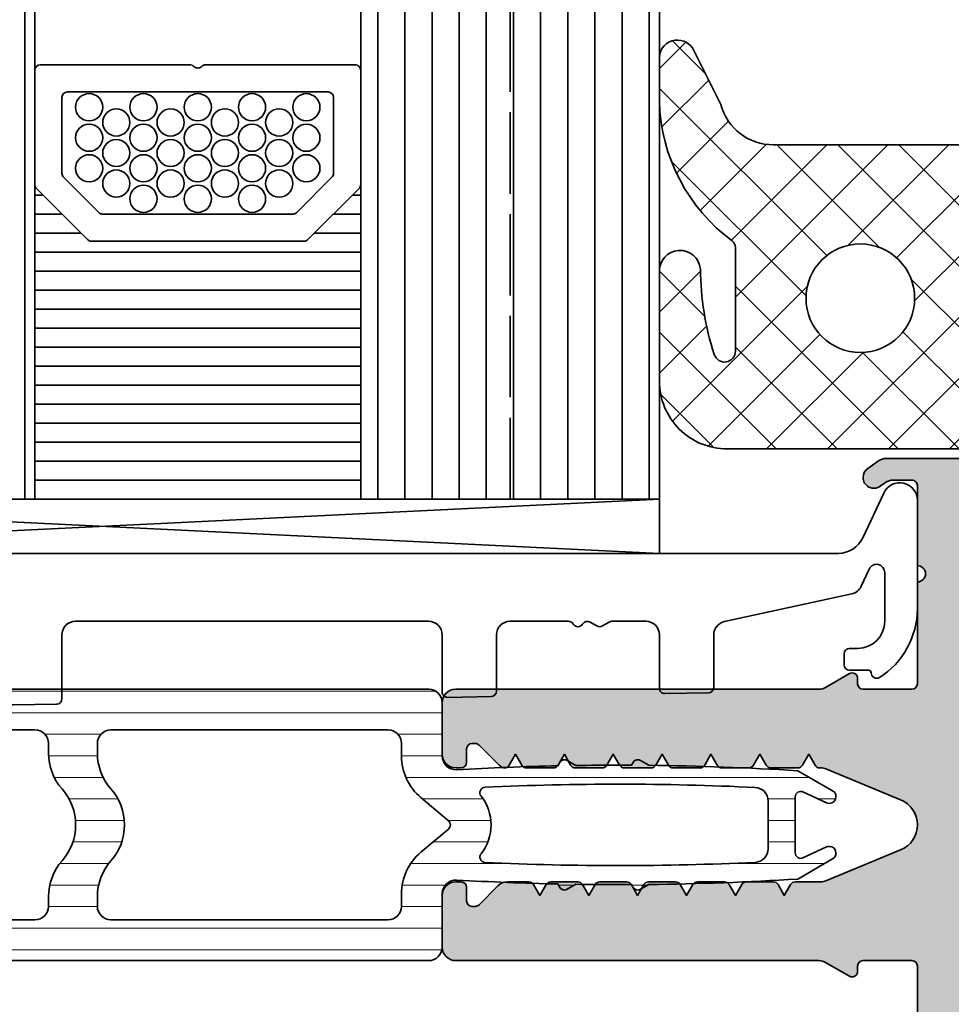
# Model space of a CAD drawing. Extents: x -322 to 3259, y -5646 to 2554.
# Drawn here: x 850 to 885, y -3496 to -3460 of the extents above; entities that cross this region are included whole.
import ezdxf

# ---------------------------------------------------------------- set-up
doc = ezdxf.new("R2010")
doc.units = 0
doc.header["$LTSCALE"] = 0.25
doc.linetypes.add('ACAD_ISO02W100', pattern=[15, 12, -3])
for name, color, linetype, lineweight in [('Al_Accessories', 2, 'Continuous', 35), ('Al_Gaskets', 2, 'Continuous', 35), ('Al_Glazing', 2, 'Continuous', 35), ('Al_Hatch', 7, 'Continuous', 18), ('Al_Profiles', 2, 'Continuous', 35), ('Al_Solid_Hatch', 50, 'Continuous', 35), ('Al_Thermal_break', 2, 'Continuous', 35)]:
    doc.layers.add(name, color=color, linetype=linetype, lineweight=lineweight)

# ---------------------------------------------------------------- blocks, each defined once
blk = doc.blocks.new('271490_s')
at = {"layer": 'Al_Hatch'}
h = blk.add_hatch(dxfattribs=at)
h.set_pattern_fill('ANSI31', color=256, scale=0.25, angle=45, style=0)
h.set_pattern_definition([(90, (0, 0), (-0.79375, 1.665334536937735e-16), [])])
h.paths.add_polyline_path([(4.999704469852588, -0.500000000000071, 0.4142135623731865), (4.499704469852546, 1.56319401867222e-13), (2.530265227380369, 2.131628207280301e-13, -0.4308646707286687), (2.031063471708656, 0.5282419392800506, 0.008820650418235557), (2.176022224755101, 4.255386941742652), (2.299852234926334, 4.326794919242943, 0.2679491924312178), (2.399852234926364, 4.499999999999815, 0.1316524975867963), (2.373057315683338, 4.599999999999282), (2.188052028739662, 4.920438556655071, 0.003735227141942286), (2.199852234926368, 6.499999999999702, 0.001107738012285309), (2.198814370245827, 6.9684606808713), (2.299852234926334, 7.026794919243045, 0.2679491924312178), (2.399852234926186, 7.199999999999918, 0.1316524975874406), (2.373057315683163, 7.299999999999866), (2.194024172665195, 7.610094499946172, 0.01298537374892381), (1.993830570168569, 13.09703236968501), (1.255995614790656, 14.37499999999994, 0.2679491924311325), (1.03948926384453, 14.5, 0.4142135623730368), (0.7894892638445299, 14.25, 0.1095178116832711), (0.8129123170853667, 14.14434543456479), (1.213853798781486, 13.28452365234807, -0.5486187866266726), (1.032592241374167, 12.99999999999994), (-1.032887771521359, 12.99999999999994, -0.5486187866266551), (-1.214149328928674, 13.28452365234806), (-0.8132078472325475, 14.1443454345648, 0.1095178116832429), (-0.789784793991771, 14.25, 0.4142135623730368), (-1.039784793991771, 14.5, 0.2679491924309587), (-1.256291144937752, 14.37500000000006), (-1.994126100316052, 13.09703236968522, 0.01298537374892357), (-2.194319702812649, 7.610094499946078), (-2.373352845830588, 7.299999999999955, 0.1316524975875502), (-2.400147765073598, 7.199999999999918, 0.2679491924309871), (-2.300147765073951, 7.026794919243131), (-2.199109900393296, 6.968460680871203, 0.001107738012285261), (-2.200147765073666, 6.499999999999716, 0.003735227141942359), (-2.188347558887017, 4.920438556655158), (-2.373352845830588, 4.599999999999852, 0.1316524975875502), (-2.400147765073598, 4.499999999999815, 0.2679491924322813), (-2.300147765073115, 4.326794919242546), (-2.176315920735789, 4.255300570580687, 0.008820446120869088), (-2.031359001856018, 0.5282419392800506, -0.4308646707287127), (-2.530560757527681, 2.131628207280301e-13), (-4.5, 4.263256414560601e-14, 0.414213562373145), (-5, -0.4999999999998722), (-5, -35.79999999999957, 0.4142135623728669), (-4.800000000000176, -35.99999999999945), (-3.920968158330652, -35.9999999999999, 0.3316792665677537), (-3.058484795582324, -35.35714285714283, 0.07256489189706301), (-3.050147765082428, -35.29999999999997, 0.4142135623728259), (-3.250147765081963, -35.10000000000026), (-3.700147765073666, -35.09999999999986), (-3.512959519257606, -27.98684665895588, -0.4065284515549321), (-3.013132559581195, -27.49999999999996), (-2.646046847401294, -27.49999999999996, 0.1826758142146049), (-1.323171188774268, -26.99999999727056, -0.1826949012866806), (-0.0001477650735068892, -26.4999999999999, -0.1826567272713406), (1.322580128479771, -26.99999999727056, 0.1826758142145943), (2.645455787106715, -27.49999999999993), (3.012264900057637, -27.49999999999996, -0.4065171314555778), (3.512091348236491, -27.98682723639214), (3.699556704778843, -35.09999999999987), (3.249852234935076, -35.09999999999987, 0.4142135623730951), (3.049852234934974, -35.29999999999997, 0.07256489189679864), (3.058189265434628, -35.35714285714279, 0.3316792665684944), (3.920672628185556, -36.00000000000021), (4.799704469853054, -35.99999999999956, 0.4142135623729244), (4.999704469852979, -35.79999999999952)])
h.paths.add_polyline_path([(-3.500147765074416, -12.19999999999987), (-3.500147765074125, -1.99999999999973, -0.4142135623730622), (-3.00014776507406, -1.499999999999844), (-2.536551714207917, -1.499999999999901, 0.2216946626429777), (-1.004462827969697, -0.7855752193729304), (-0.1535044187711492, 0.2285575219377591, -0.2216946626429407), (-0.0002955301473548388, 0.3000000000004519, -0.2216946626429241), (0.1529133584764319, 0.2285575219377765), (1.003871767675207, -0.785575219372916, 0.2216946626428692), (2.535960653912674, -1.499999999999702), (2.999852234926777, -1.499999999999787, -0.4142135623730035), (3.499852234926664, -1.99999999999974), (3.499852234927573, -12.19999999999983, -0.4142135623731146), (2.99985223492759, -12.69999999999989), (2.645455787106648, -12.6999999999999, -0.1826758142146077), (1.322580128479565, -12.19999999727055, 0.1826567272713073), (-0.0001477650733932023, -11.69999999999987, 0.18269490128671), (-1.323171188774296, -12.1999999972706, -0.1826758142146493), (-2.646046847401729, -12.69999999999995), (-3.000147765074416, -12.69999999999989, -0.4142135623731034)], flags=16)
h.paths.add_polyline_path([(-3.000147765074529, -14.4999999999999), (-2.646046847401408, -14.4999999999999, 0.1826758142146194), (-1.323171188774268, -13.99999999727051, -0.1826949012866792), (-0.0001477650735068892, -13.49999999999986, -0.1826567272713406), (1.322580128479778, -13.99999999727052, 0.1826758142145917), (2.645455787106694, -14.49999999999987), (2.999852234927232, -14.4999999999999, -0.4142135623730515), (3.499852234927175, -14.99999999999988), (3.499852234927573, -25.19999999999978, -0.4142135623731948), (2.999852234927573, -25.69999999999995), (2.645455787106648, -25.69999999999995, -0.1826758142146091), (1.322580128479565, -25.19999999727061, 0.182656727271306), (-0.0001477650733932023, -24.69999999999995, 0.1826949012867085), (-1.323171188774332, -25.19999999727061, -0.1826758142146084), (-2.646046847401402, -25.69999999999995), (-3.000147765074757, -25.69999999999995, -0.4142135623731011), (-3.500147765074757, -25.19999999999994), (-3.50014776507453, -14.9999999999999, -0.4142135623730955)], flags=16)
h.paths.add_polyline_path([(-1.384947012668024, 1.575910768562023, -0.02369338886025617), (-1.380213805014306, 11.52391772303257, -0.4002659864105448), (-0.8807861901140086, 11.99999999999993), (-0.0001477650735068892, 11.99999999999993), (0.8801951298195263, 11.99999999999993, -0.4002659864104559), (1.379622744719523, 11.52391772303272, -0.02369338886025528), (1.384355952373433, 1.575910768561822, -0.6121613130603567), (1.059852585233822, 1.428941674211116, 0.1699485322502268), (-0.0002955301473548388, 1.800000000000452, 0.1699485322501846), (-1.060443645528285, 1.428941674211233, -0.612161313060313)], flags=16)
at = {"layer": 'Al_Thermal_break', "linetype": 'Continuous'}
for points in [[(2.199852234926368, 6.499999999999702, 0.001107738012285315), (2.198814370245827, 6.968460680871303), (2.299852234926334, 7.026794919243045, 0.2679491924312178), (2.399852234926186, 7.199999999999918, 0.1316524975875502), (2.37305731568312, 7.29999999999994), (2.194024172665195, 7.610094499946172, 0.01298537374892364), (1.993830570168598, 13.09703236968494), (1.255995614790656, 14.37499999999994, 0.2679491924311325), (1.03948926384453, 14.5, 0.4142135623730367), (0.7894892638445299, 14.25, 0.1095178116832631), (0.8129123170853632, 14.1443454345648), (1.213853798781486, 13.28452365234807, -0.5486187866266709), (1.032592241374168, 12.99999999999994), (-1.032887771521359, 12.99999999999994, -0.548618786626671), (-1.21414932892867, 13.28452365234807), (-0.8132078472325475, 14.1443454345648, 0.1095178116832429), (-0.789784793991771, 14.25, 0.4142135623730367), (-1.039784793991771, 14.5, 0.2679491924310267), (-1.256291144937784, 14.375), (-1.994126100316052, 13.09703236968522, 0.01298537374892365), (-2.194319702812663, 7.610094499946044), (-2.373352845830588, 7.299999999999955, 0.1316524975875502), (-2.400147765073598, 7.199999999999918, 0.2679491924312176), (-2.300147765073802, 7.026794919243045), (-2.199109900393296, 6.968460680871203, 0.001107738012285261), (-2.200147765073666, 6.499999999999716, 0.003735227141942398), (-2.188347558887017, 4.920438556655142), (-2.373352845830588, 4.599999999999852, 0.1316524975875502), (-2.400147765073598, 4.499999999999815, 0.2679491924312176), (-2.300147765073802, 4.326794919242943), (-2.176315920735789, 4.255300570580687, 0.008820446120869086), (-2.031359001856018, 0.5282419392800506, -0.4308646707287381), (-2.530560757527724, 2.131628207280301e-13), (-4.5, 4.263256414560601e-14, 0.4142135623731949), (-5, -0.4999999999999574), (-5, -35.79999999999957, 0.414213562372941), (-4.800000000000125, -35.99999999999945), (-3.920968158330652, -35.9999999999999, 0.3316792665677537), (-3.058484795582324, -35.35714285714283, 0.07256489189706301), (-3.050147765082428, -35.29999999999997, 0.414213562373095), (-3.250147765082147, -35.10000000000026), (-3.700147765073666, -35.09999999999987), (-3.512959519257606, -27.98684665895588, -0.4065284515549241), (-3.013132559581209, -27.49999999999996), (-2.646046847401294, -27.49999999999996, 0.1826758142146048), (-1.323171188774268, -26.99999999727056, -0.1826949012866806), (-0.0001477650735068892, -26.4999999999999, -0.1826567272713406), (1.322580128479771, -26.99999999727056, 0.1826758142146142), (2.645455787106869, -27.49999999999993), (3.012264900057637, -27.49999999999996, -0.4065171314555074), (3.512091348236488, -27.98682723639202), (3.699556704778843, -35.09999999999987), (3.249852234935076, -35.09999999999987, 0.414213562373095), (3.049852234934974, -35.29999999999997, 0.07256489189679861), (3.058189265434628, -35.35714285714279, 0.3316792665678855), (3.920672628183581, -36.00000000000021), (4.799704469853054, -35.99999999999956, 0.4142135623729348), (4.999704469852979, -35.79999999999951), (4.999704469852588, -0.500000000000071, 0.4142135623731949), (4.499704469852531, 1.56319401867222e-13), (2.530265227380369, 2.131628207280301e-13, -0.4308646707286687), (2.031063471708656, 0.5282419392800506, 0.008820650418235569), (2.176022224755116, 4.255386941742657), (2.299852234926334, 4.326794919242943, 0.2679491924312178), (2.399852234926364, 4.499999999999815, 0.1316524975875502), (2.373057315683042, 4.599999999999795), (2.188052028739662, 4.920438556655071, 0.003735227141942287)], [(1.379622744719548, 11.52391772303274, 0.4002659864104585), (0.8801951298195263, 11.99999999999993), (-0.0001477650735068892, 11.99999999999993), (-0.8807861901140086, 11.99999999999993, 0.4002659864105945), (-1.380213805014264, 11.52391772303244, 0.02369338886025541), (-1.384947012668036, 1.57591076856221, 0.6121613130602486), (-1.060443645528466, 1.428941674211089, -0.1699485322502195), (-0.0002955301473548388, 1.800000000000452, -0.1699485322502195), (1.059852585233784, 1.428941674211146, 0.6121613130604017), (1.38435595237344, 1.575910768561783, 0.02369338886025541)], [(3.499852234926664, -1.999999999999673), (3.499852234927573, -12.19999999999983, -0.4142135623734571), (2.999852234927005, -12.69999999999989), (2.645455787106648, -12.6999999999999, -0.1826758142146077), (1.322580128479565, -12.19999999727055, 0.1826567272713074), (-0.0001477650733932023, -11.69999999999987, 0.18269490128671), (-1.323171188774296, -12.1999999972706, -0.1826758142146078), (-2.646046847401408, -12.69999999999995), (-3.000147765074416, -12.69999999999989, -0.414213562373095), (-3.500147765074416, -12.19999999999989), (-3.500147765074125, -1.99999999999973, -0.4142135623730243), (-3.000147765074125, -1.499999999999844), (-2.536551714207917, -1.499999999999901, 0.2216946626429851), (-1.004462827969661, -0.7855752193728875), (-0.1535044187711492, 0.2285575219377591, -0.2216946626429407), (-0.0002955301473548388, 0.3000000000004519, -0.221694662642954), (0.1529133584764466, 0.2285575219377591), (1.003871767675207, -0.785575219372916, 0.2216946626428795), (2.535960653912753, -1.499999999999702), (2.999852234926777, -1.499999999999787, -0.4142135623729639)], [(3.499852234927573, -25.19999999999978, -0.4142135623731949), (2.999852234927573, -25.69999999999995), (2.645455787106648, -25.69999999999995, -0.1826758142146091), (1.322580128479565, -25.19999999727061, 0.182656727271306), (-0.0001477650733932023, -24.69999999999995, 0.1826949012867086), (-1.323171188774332, -25.19999999727061, -0.1826758142146092), (-2.646046847401408, -25.69999999999995), (-3.000147765074757, -25.69999999999995, -0.4142135623731949), (-3.500147765074757, -25.19999999999978), (-3.50014776507453, -14.9999999999999, -0.414213562373095), (-3.00014776507453, -14.4999999999999), (-2.646046847401408, -14.4999999999999, 0.1826758142146195), (-1.323171188774268, -13.99999999727051, -0.1826949012866792), (-0.0001477650735068892, -13.49999999999986, -0.1826567272713406), (1.322580128479778, -13.99999999727052, 0.1826758142146142), (2.645455787106869, -14.49999999999987), (2.999852234927232, -14.4999999999999, -0.4142135623730305), (3.499852234927175, -14.99999999999984)]]:
    blk.add_lwpolyline(points, format="xyb", close=True, dxfattribs=at)
blk = doc.blocks.new('0000029572')
at = {"layer": 'Al_Hatch'}
h = blk.add_hatch(dxfattribs=at)
h.set_pattern_fill('ANSI37', color=256, scale=0.5, angle=-90.00000000000001)
h.set_pattern_definition([(315, (-20.00000000000008, -143.788228645535), (1.122532015133644, 1.122532015133644), []), (44.99999999999999, (-20.00000000000008, -143.788228645535), (-1.122532015133644, 1.122532015133644), [])])
edge = h.paths.add_edge_path()
edge.add_line((-11.99999991049399, 8.781114385270032), (-11.99999991049399, 7.244222211529605))
edge.add_arc((-5.39893094147752, 7.427433368910244), 6.603610971423207, 181.5898230936074, 233.5552787168967)
edge.add_arc((-9.499999999999806, 1.873959048992502), 0.2999999999999883, 6.252776074688882e-13, 53.55527871689759, ccw=False)
edge.add_line((-9.199999999999818, 1.873959048992505), (-9.199999999999818, -1.949126786649144))
edge.add_arc((-9.599999999999826, -1.949126786649115), 0.4000000000000075, 198.041531238714, 359.9999999999959, ccw=False)
edge.add_arc((-0.1609429634337776, 1.125374832399278), 10.32715255977656, 180.2757473570025, 198.0415312387111, ccw=False)
edge.add_arc((-11.24248278870202, 1.003478429318025), 0.7579529953016891, 5.465716025684749, 181.943097955938)
edge.add_line((-11.99999995635506, 0.9777785499850631), (-11.99999997733785, -3.049999986976386))
edge.add_arc((-9.499999977337847, -3.050000000000181), 2.5, 179.9999997015166, 269.9999999999999)
edge.add_line((-9.499999977337849, -5.55000000000018), (-0.2000000000000473, -5.550000000000182))
edge.add_arc((-0.1999999999999612, -5.350000000000222), 0.1999999999999602, 269.9999999999756, 360.0000000000244)
edge.add_line((-9.82779056315776e-16, -5.350000000000136), (-6.704941225331925e-16, -3.650000000000091))
edge.add_arc((0.4000000000001187, -3.650000000000119), 0.4000000000001194, 90.00000000000409, 179.9999999999959, ccw=False)
edge.add_line((0.4000000000000903, -3.25), (1.102561298880118, -3.25))
edge.add_line((1.102561298880118, -3.25), (1.13819600364809, -3.452094453300106))
edge.add_arc((1.433638329551968, -3.40000000000009), 0.3000000000002012, 189.999999999981, 320.0000000000222)
edge.add_line((1.66345166248789, -3.592836282906092), (3, -2))
edge.add_line((3, -2), (3, 2))
edge.add_line((3, 2), (1.663451662487888, 3.592836282905864))
edge.add_arc((1.433638329552147, 3.400000000000063), 0.2999999999999331, 39.99999999997069, 170.0000000000047)
edge.add_line((1.138196003648546, 3.452094453300106), (1.102561298880119, 3.25))
edge.add_line((1.102561298880119, 3.25), (0.4000000000000916, 3.25))
edge.add_arc((0.4000000000001769, 3.649999999999949), 0.3999999999999488, 180.0000000000122, 269.9999999999878, ccw=False)
edge.add_line((2.280441695657652e-13, 3.649999999999864), (2.28374824201535e-13, 5.450000000000045))
edge.add_arc((-0.1999999999996447, 5.44999999999999), 0.1999999999998731, 1.577555122006905e-11, 90.00000000011451)
edge.add_line((-0.2000000000000444, 5.649999999999864), (-7.802526218891688, 5.649999999999865))
edge.add_arc((-7.802526218891689, 7.649999999999864), 1.999999999999998, 194.758659709225, 270, ccw=False)
edge.add_line((-9.73654111332916, 7.140503789911891), (-10.76436778183529, 9.193762926203052))
edge.add_arc((-11.33329069529381, 8.840996971970014), 0.6694154912489553, 31.80136777450039, 185.1537365963725)
edge.add_line((-11.99999991049528, 8.780864432612931), (-11.99999991049399, 8.781114385270032))
edge = h.paths.add_edge_path(flags=16)
edge.add_arc((-4.599999999999909, 8.450062914116569e-16), 2, 0, 360)
edge = h.paths.add_edge_path(flags=16)
edge.add_line((1.5, 2), (0.5000000000002277, 2))
edge.add_arc((0.500000000000113, 1.499999999999887), 0.5000000000001128, 89.99999999998687, 179.9999999999871)
edge.add_line((2.755455298081545e-16, 1.5), (-2.755455298081545e-16, -1.5))
edge.add_arc((0.4999999999999988, -1.500000000000001), 0.4999999999999991, 179.9999999999999, 270.0000000000001)
edge.add_line((0.4999999999999996, -2), (1.5, -2))
edge.add_arc((1.499999999999997, -1.499999999999998), 0.5000000000000027, 270.0000000000003, 359.9999999999997)
edge.add_line((2, -1.5), (2, 1.5))
edge.add_arc((1.500000000000001, 1.5), 0.4999999999999993, 359.9999999999999, 450.0000000000001)
at = {"layer": 'Al_Gaskets'}
for points in [[(-11.99999991049399, 8.781114385270032), (-11.99999991049399, 7.244222211529605, 0.2307094345353649), (-9.321785914262733, 2.115288159637887, -0.2380274054767055), (-9.199999999999818, 1.873959048992505), (-9.199999999999818, -1.949126786649144, -0.8537673323431485), (-9.980332909350361, -2.073009303837635, -0.07767349857739735), (-10.48797592430326, 1.07567354454031, 0.9697223510077415), (-11.99999995635506, 0.9777785499850631), (-11.99999997733785, -3.049999986976386, 0.4142135638989273), (-9.499999977337849, -5.55000000000018), (-0.2000000000000465, -5.550000000000182, 0.4142135623733448), (-9.82779056315776e-16, -5.350000000000136), (-6.704941225331925e-16, -3.650000000000091, -0.4142135623730534), (0.4000000000000903, -3.25), (1.102561298880118, -3.25), (1.13819600364809, -3.452094453300106, 0.6370702608077463), (1.66345166248789, -3.592836282906092), (3, -2), (3, 2), (1.663451662487888, 3.592836282905864, 0.6370702608077017), (1.138196003648546, 3.452094453300106), (1.102561298880119, 3.25), (0.4000000000000916, 3.25, -0.4142135623729701), (2.280441695657652e-13, 3.649999999999864), (2.28374824201535e-13, 5.450000000000045, 0.4142135623735999), (-0.2000000000000444, 5.649999999999864), (-7.802526218891688, 5.649999999999865, -0.3406290665222838), (-9.73654111332916, 7.140503789911891), (-10.76436778183529, 9.193762926203052, 0.7908324771385389), (-11.99999991049528, 8.780864432612931)], [(1.5, 2), (0.5000000000002277, 2, 0.4142135623730962), (2.755455298081545e-16, 1.5), (-2.755455298081545e-16, -1.5, 0.4142135623730961), (0.4999999999999996, -2), (1.5, -2, 0.4142135623730919), (2, -1.5), (2, 1.5, 0.4142135623730959)]]:
    blk.add_lwpolyline(points, format="xyb", close=True, dxfattribs=at)
at = {"layer": 'Al_Gaskets', "ltscale": 0.05}
blk.add_circle((-4.599999999999909, 8.450062914116569e-16), 2, dxfattribs=at)
blk = doc.blocks.new('6003812')
at = {"layer": 'Al_Profiles', "linetype": 'Continuous'}
blk.add_lwpolyline([(-50.49999999999909, -5.099999999999454), (-49.99999999999909, -5.099999999999454, -0.414213562373095), (-49.49999999999909, -5.599999999999454), (-49.49999999999909, -8.260504235352073, 0.4193348017582625), (-49.2965095187119, -8.460473774383445), (-47.69650951871154, -8.432545670498257, 0.4091108014278334), (-47.49999999999909, -8.232576131466885), (-47.49999999999909, -5.599999999999454, -0.414213562373095), (-46.99999999999909, -5.099999999999454), (-33.99999999999909, -5.099999999999454, -0.414213562373095), (-33.49999999999909, -5.599999999999454), (-33.49999999999909, -7.98122319650065, 0.4193348017582638), (-33.2965095187119, -8.181192735532022), (-31.69650951871154, -8.153264631646834, 0.4091108014278324), (-31.49999999999909, -7.953295092615463), (-31.49999999999909, -5.599999999999909, -0.414213562373095), (-30.99999999999909, -5.099999999999909), (-17.99999999999909, -5.099999999999454, -0.414213562373095), (-17.49999999999909, -5.599999999999454), (-17.49999999999909, -7.701942157649228, 0.4193348017582639), (-17.2965095187119, -7.9019116966806), (-15.69650951871154, -7.873983592794957, 0.4091108014278316), (-15.49999999999909, -7.67401405376404), (-15.49999999999909, -5.599999999999454, -0.414213562373095), (-14.99999999999909, -5.099999999999454), (-12.84641016151272, -5.099999999999454, -0.2679491924310742), (-12.67320508075591, -5.199999999999818, 0.5773502687899136), (-12.32679491936233, -5.200000000207183, -0.4142135623027307), (-12.05358983855967, -5.126794919754047), (-11.80000000151995, -5.273205080756725, 0.2679491924310972), (-11.60000000151922, -5.27320508075627), (-11.34641016231853, -5.126794919148779, -0.131652497347841), (-11.24641016248188, -5.099999999999909), (-9.99999999999909, -5.099999999999454, -0.414213562373095), (-9.49999999999909, -5.599999999999454), (-9.49999999999909, -7.562301638223289, 0.4193348017583946), (-9.2965095187119, -7.762271177254661), (-7.696509518711537, -7.734343073369473, 0.4091108014276997), (-7.499999999999091, -7.534373534338101), (-7.499999993148776, -5.599999995049529, -0.3526362573846267), (-7.106532308601345, -5.111480941817263), (-2.415595338265121, -4.088519050281775, 0.2340783511945042), (-2.068973760152403, -3.811309127708682), (-1.771892336109886, -3.17421595789574, -0.8025848516715699), (-1.199999999998909, -3.301001436418119), (-1.199999999998909, -5.099999999999454, -0.414213562373095), (-2.199999999998909, -6.099999999999454), (-2.499999999999091, -6.099999999999909, 0.414213562373095), (-2.699999999998909, -6.299999999999727), (-2.699999999998909, -6.699999999999818, 0.414213562373095), (-2.499999999999091, -6.899999999999636), (-1.799999999999272, -6.899999999999636, -0.414213562373095), (-1.699999999998909, -6.999999999999545, 0.59135338954561), (-1.392857142855064, -7.168879863106668, 0.256791868568396), (9.094947017729282e-13, -4.635681916492103), (0, -0.6499999999996362, 0.8025848516715711), (-1.239100061573481, -0.3752981298680425), (-2.00725805449747, -2.022618261740263, -0.2914734195860891), (-2.913565841534364, -2.599999999999454), (-50.49999999999909, -2.599999999999454)], format="xyb", close=True, dxfattribs=at)

msp = doc.modelspace()

# ---------------------------------------------------------------- hatches: boundary and pattern name
at = {"layer": 'Al_Glazing'}
h = msp.add_hatch(dxfattribs=at)
h.set_pattern_fill('_USER', color=256, angle=89.99999999999999, pattern_type=0)
h.set_pattern_definition([(90, (927.5295146006283, -3489.488973252037), (-1, 3.061616997868383e-16), [])])
h.paths.add_polyline_path([(873.9039765991292, -3427.489120885171), (873.9039763386536, -3477.48912101711), (868.4039760747983, -3477.48912101711), (868.4039763312394, -3427.489120885171)])
h.paths.add_polyline_path([(868.4039763312394, -3427.489120885171), (868.4039760747983, -3477.48912101711), (862.9039758109429, -3477.48912101711), (862.9039760714186, -3427.489120885171)])
h.paths.add_polyline_path([(850.9039802955193, -3427.489120885171), (850.9039802955193, -3477.48912101711), (846.9046870913043, -3477.48912101711), (846.9046870913043, -3427.489120885171)])
h.paths.add_polyline_path([(834.9046870913043, -3427.489120885171), (834.9046870913043, -3477.48912101711), (830.9076934687545, -3477.48912101711), (829.9076934687545, -3476.48912101711), (829.9076934687545, -3427.489120885171)])
at = {"layer": 'Al_Solid_Hatch', "linetype": 'Continuous'}
h = msp.add_hatch(color=256, dxfattribs=at)
h.dxf.hatch_style = 1
edge = h.paths.add_edge_path()
edge.add_line((938.5473227313978, -3511.988973252037), (938.5473227313978, -3514.488973252037))
edge.add_line((938.5473227313978, -3514.488973252037), (886.4039709973986, -3514.488973252037))
edge.add_arc((886.4039709973986, -3513.988973252037), 0.5, 180, 270, ccw=False)
edge.add_line((885.9039709973986, -3513.988973252037), (885.9039709973986, -3512.963569921279))
edge.add_arc((886.9039709973997, -3512.963569921279), 1.000000000001137, 104.47751218597949, 180.0000000000261, ccw=False)
edge.add_arc((886.7039709973982, -3512.188973252037), 0.200000000000438, -1.3028511602897197e-10, 104.47751218578321, ccw=False)
edge.add_line((886.9039709973986, -3512.188973252038), (886.9039709973986, -3512.788973252038))
edge.add_arc((887.1039709973975, -3512.788973252038), 0.1999999999989086, 180, 270)
edge.add_line((887.1039709973975, -3512.988973252037), (890.4039709973986, -3512.988973252037))
edge.add_arc((890.4039709973986, -3512.488973252037), 0.5, 270, 360)
edge.add_line((890.9039709973986, -3512.488973252037), (890.9039709973986, -3509.188973252038))
edge.add_arc((890.9039709973986, -3508.888973252037), 0.3000000000001819, 270, 450)
edge.add_line((890.9039709973986, -3508.588973252037), (890.9039709973986, -3505.288973252038))
edge.add_arc((890.4039709973986, -3505.288973252038), 0.5, 0, 90)
edge.add_line((890.4039709973986, -3504.788973252038), (887.1039709973975, -3504.788973252038))
edge.add_arc((887.1039709973975, -3504.988973252037), 0.1999999999989086, 90, 180)
edge.add_line((886.9039709973986, -3504.988973252037), (886.9039709973986, -3505.588973252035))
edge.add_arc((886.7039709973982, -3505.588973252036), 0.2000000000003865, -104.47751218578321, 1.3028511602897197e-10, ccw=False)
edge.add_arc((886.9039709973986, -3504.814376582795), 1.000000000000032, 180.0000000000261, 255.5224878140705, ccw=False)
edge.add_line((885.9039709973986, -3504.814376582795), (885.9039709973986, -3503.188973252038))
edge.add_arc((885.7039709973978, -3503.188973252038), 0.2000000000007276, 0, 90)
edge.add_line((885.7039709973978, -3502.988973252037), (882.2639452783078, -3502.988973252037))
edge.add_arc((882.2639452783085, -3502.488973252038), 0.4999999999986358, 234.9999999999375, 269.99999999992184, ccw=False)
edge.add_line((881.9771570601333, -3502.898549274181), (881.5745404228583, -3502.616634069753))
edge.add_arc((881.8039709973979, -3502.288973252038), 0.3999999999992427, 180.0000000000651, 235.0000000000661, ccw=False)
edge.add_arc((881.8039709973984, -3502.288973252037), 0.3999999999998636, 55.00000000009021, 180.0000000001303, ccw=False)
edge.add_line((882.0334015719382, -3501.961312434321), (882.2293960912357, -3502.098549274182))
edge.add_arc((882.5161843094118, -3501.688973252036), 0.5000000000013468, 235.0000000000315, 270.000000000026)
edge.add_line((882.516184309412, -3502.188973252038), (883.2039709973978, -3502.188973252038))
edge.add_arc((883.2039709973978, -3501.988973252037), 0.2000000000007276, 270, 360)
edge.add_line((883.4039709973986, -3501.988973252037), (883.4039709973986, -3499.038973252038))
edge.add_arc((883.4039709973986, -3498.738973252038), 0.3000000000001819, 270, 450)
edge.add_line((883.4039709973986, -3498.438973252038), (883.4039709973986, -3494.688973252038))
edge.add_arc((883.2039709973978, -3494.688973252038), 0.2000000000007276, 0, 90)
edge.add_line((883.2039709973978, -3494.488973252037), (881.4039709973986, -3494.488973252037))
edge.add_arc((881.4039709973986, -3494.688973252038), 0.2000000000007276, 90, 180)
edge.add_line((881.2039709973978, -3494.688973252038), (881.2039709973978, -3494.888973252037))
edge.add_arc((881.0039709973983, -3494.888973252037), 0.1999999999995907, -119.99999999993128, 0, ccw=False)
edge.add_line((880.9039709973986, -3495.062178332793), (880.0271760781543, -3494.555960550146))
edge.add_arc((879.7771760781523, -3494.988973252037), 0.5000000000004735, 59.99999999976055, 89.9999999997655)
edge.add_line((879.7771760781543, -3494.488973252037), (866.4039709973986, -3494.488973252037))
edge.add_arc((866.4039709973986, -3493.988973252037), 0.5, 180, 270, ccw=False)
edge.add_line((865.9039709973986, -3493.988973252037), (865.9039709973986, -3492.088973252037))
edge.add_arc((866.4039709973986, -3492.088973252037), 0.5, 90, 180, ccw=False)
edge.add_line((866.4039709973986, -3491.588973252037), (866.6039709973975, -3491.588973252037))
edge.add_arc((866.6039709973975, -3491.788973252038), 0.2000000000007276, 0, 90, ccw=False)
edge.add_line((866.8039709973982, -3491.788973252038), (866.8039709973982, -3492.288973252038))
edge.add_arc((867.003970997398, -3492.288973252037), 0.1999999999998181, 180.0000000002605, 270.0000000002605)
edge.add_line((867.0039709973989, -3492.488973252037), (867.1211282849235, -3492.488973252037))
edge.add_arc((867.1211282849237, -3492.288973252038), 0.1999999999989086, 269.9999999999674, 314.999999999977)
edge.add_line((867.2625496411601, -3492.430394608275), (867.9575243879917, -3491.735419861445))
edge.add_arc((868.3110777785856, -3492.088973252037), 0.4999999999995217, 90.0000000001694, 135.0000000001566, ccw=False)
edge.add_line((868.3110777785841, -3491.588973252037), (869.0998258089658, -3491.588973252037))
edge.add_arc((869.0998258089654, -3491.788973252038), 0.2000000000002728, 29.999999999938893, 89.99999999990229, ccw=False)
edge.add_line((869.2730308897226, -3491.688973252038), (869.5039709973989, -3492.088973252037))
edge.add_line((869.5039709973989, -3492.088973252037), (869.7349111050735, -3491.688973252038))
edge.add_arc((869.9081161858306, -3491.788973252038), 0.2000000000001876, 90.00000000009771, 150.0000000000611, ccw=False)
edge.add_line((869.9081161858303, -3491.588973252037), (870.899825808965, -3491.588973252037))
edge.add_arc((870.8998258089647, -3491.788973252038), 0.2000000000002728, 29.999999999938893, 89.99999999990229, ccw=False)
edge.add_line((871.0730308897218, -3491.688973252038), (871.3039709973982, -3492.088973252037))
edge.add_line((871.3039709973982, -3492.088973252037), (871.5349111050746, -3491.688973252038))
edge.add_arc((871.7081161858317, -3491.788973252038), 0.2000000000001876, 90.00000000009771, 150.0000000000611, ccw=False)
edge.add_line((871.7081161858314, -3491.588973252037), (872.6998258089661, -3491.588973252037))
edge.add_arc((872.6998258089658, -3491.788973252038), 0.2000000000002728, 29.999999999938893, 89.99999999990229, ccw=False)
edge.add_line((872.8730308897229, -3491.688973252038), (873.1039709973975, -3492.088973252037))
edge.add_line((873.1039709973975, -3492.088973252037), (873.3349111050738, -3491.688973252038))
edge.add_arc((873.508116185831, -3491.788973252038), 0.2000000000001876, 90.00000000009771, 150.0000000000611, ccw=False)
edge.add_line((873.5081161858307, -3491.588973252037), (874.4998258089654, -3491.588973252037))
edge.add_arc((874.499825808965, -3491.788973252038), 0.2000000000002728, 29.999999999938893, 89.99999999990229, ccw=False)
edge.add_line((874.6730308897222, -3491.688973252038), (874.9039709973986, -3492.088973252037))
edge.add_line((874.9039709973986, -3492.088973252037), (875.1349111050731, -3491.688973252038))
edge.add_arc((875.3081161858312, -3491.788973252039), 0.2000000000016573, 89.99999999983709, 149.9999999998529, ccw=False)
edge.add_line((875.3081161858318, -3491.588973252037), (876.2998258089647, -3491.588973252037))
edge.add_arc((876.2998258089643, -3491.788973252038), 0.2000000000002728, 29.999999999938893, 89.99999999990229, ccw=False)
edge.add_line((876.4730308897215, -3491.688973252038), (876.7039709973978, -3492.088973252037))
edge.add_line((876.7039709973978, -3492.088973252037), (876.9349111050742, -3491.688973252038))
edge.add_arc((877.1081161858314, -3491.788973252038), 0.2000000000001876, 90.00000000009771, 150.0000000000611, ccw=False)
edge.add_line((877.108116185831, -3491.588973252037), (878.0998258089658, -3491.588973252037))
edge.add_arc((878.0998258089654, -3491.788973252038), 0.2000000000002728, 29.999999999938893, 89.99999999990229, ccw=False)
edge.add_line((878.2730308897226, -3491.688973252038), (878.5039709973989, -3492.088973252037))
edge.add_line((878.5039709973989, -3492.088973252037), (878.7349111050735, -3491.688973252038))
edge.add_arc((878.9081161858306, -3491.788973252038), 0.2000000000001876, 90.00000000009771, 150.0000000000611, ccw=False)
edge.add_line((878.9081161858303, -3491.588973252037), (879.847792262477, -3491.588973252037))
edge.add_arc((879.8477922624769, -3491.088973252035), 0.500000000001819, 270.000000000013, 292.5000000000057)
edge.add_line((880.0391339786602, -3491.550913018293), (882.7866544297631, -3490.412852784548))
edge.add_arc((882.4039709973986, -3489.488973252036), 0.9999999999998465, 292.4999999999671, 359.999999999974)
edge.add_arc((882.4039709973986, -3489.488973252037), 1, 2.605510395054913e-11, 67.50000000003284)
edge.add_line((882.7866544297631, -3488.565093719526), (880.0391339786602, -3487.427033485781))
edge.add_arc((879.8477922624769, -3487.888973252038), 0.5000000000013651, 67.49999999997436, 89.99999999998697)
edge.add_line((879.847792262477, -3487.388973252037), (879.8081161858318, -3487.388973252037))
edge.add_arc((879.8081161858296, -3487.188973252036), 0.2000000000007276, 210.0000000006007, 270.0000000006188, ccw=False)
edge.add_line((879.6349111050731, -3487.288973252038), (879.4039709973986, -3486.888973252037))
edge.add_line((879.4039709973986, -3486.888973252037), (879.1730308897222, -3487.288973252038))
edge.add_arc((878.9998258089666, -3487.188973252037), 0.1999999999992639, 269.9999999996418, 329.9999999996075, ccw=False)
edge.add_line((878.9998258089654, -3487.388973252037), (878.0081161858307, -3487.388973252037))
edge.add_arc((878.0081161858294, -3487.188973252037), 0.1999999999993634, 210.0000000003925, 270.0000000003582, ccw=False)
edge.add_line((877.8349111050738, -3487.288973252038), (877.6039709973975, -3486.888973252037))
edge.add_line((877.6039709973975, -3486.888973252037), (877.3730308897229, -3487.288973252038))
edge.add_arc((877.1998258089674, -3487.188973252037), 0.1999999999992639, 269.9999999996418, 329.9999999996075, ccw=False)
edge.add_line((877.1998258089661, -3487.388973252037), (876.2081161858314, -3487.388973252037))
edge.add_arc((876.2081161858301, -3487.188973252037), 0.1999999999993634, 210.0000000003925, 270.0000000003582, ccw=False)
edge.add_line((876.0349111050746, -3487.288973252038), (875.8039709973982, -3486.888973252037))
edge.add_line((875.8039709973982, -3486.888973252037), (875.5730308897218, -3487.288973252038))
edge.add_arc((875.3998258089663, -3487.188973252037), 0.1999999999992639, 269.9999999996418, 329.9999999996075, ccw=False)
edge.add_line((875.399825808965, -3487.388973252037), (874.4081161858303, -3487.388973252037))
edge.add_arc((874.408116185829, -3487.188973252037), 0.1999999999993634, 210.0000000003925, 270.0000000003582, ccw=False)
edge.add_line((874.2349111050735, -3487.288973252038), (874.0039709973989, -3486.888973252037))
edge.add_line((874.0039709973989, -3486.888973252037), (873.7730308897226, -3487.288973252038))
edge.add_arc((873.599825808967, -3487.188973252037), 0.1999999999992639, 269.9999999996418, 329.9999999996075, ccw=False)
edge.add_line((873.5998258089658, -3487.388973252037), (872.608116185831, -3487.388973252037))
edge.add_arc((872.6081161858298, -3487.188973252037), 0.1999999999993634, 210.0000000003925, 270.0000000003582, ccw=False)
edge.add_line((872.4349111050742, -3487.288973252038), (872.2039709973978, -3486.888973252037))
edge.add_line((872.2039709973978, -3486.888973252037), (871.9730308897233, -3487.288973252038))
edge.add_arc((871.7998258089668, -3487.188973252036), 0.2000000000007337, 269.9999999993812, 329.9999999993993, ccw=False)
edge.add_line((871.7998258089647, -3487.388973252037), (870.8081161858318, -3487.388973252037))
edge.add_arc((870.8081161858296, -3487.188973252036), 0.2000000000007276, 210.0000000006007, 270.0000000006188, ccw=False)
edge.add_line((870.6349111050731, -3487.288973252038), (870.4039709973986, -3486.888973252037))
edge.add_line((870.4039709973986, -3486.888973252037), (870.1730308897222, -3487.288973252038))
edge.add_arc((869.9998258089666, -3487.188973252037), 0.1999999999992639, 269.9999999996418, 329.9999999996075, ccw=False)
edge.add_line((869.9998258089654, -3487.388973252037), (869.0081161858307, -3487.388973252037))
edge.add_arc((869.0081161858294, -3487.188973252037), 0.1999999999993634, 210.0000000003925, 270.0000000003582, ccw=False)
edge.add_line((868.8349111050738, -3487.288973252038), (868.6039709973975, -3486.888973252037))
edge.add_line((868.6039709973975, -3486.888973252037), (868.3730308897229, -3487.288973252036))
edge.add_arc((868.1998258089649, -3487.188973252036), 0.2000000000009752, 239.22687307327078, 330.0000000001914, ccw=False)
edge.add_arc((868.3533177897951, -3486.931213263249), 0.4999999999990108, 224.9999999997513, 239.2268730728733, ccw=False)
edge.add_line((867.999764399201, -3487.28476665384), (867.2625496411601, -3486.547551895799))
edge.add_arc((867.1211282849237, -3486.688973252036), 0.1999999999989244, 45.00000000002304, 90.00000000003257)
edge.add_line((867.1211282849235, -3486.488973252037), (867.0039709973989, -3486.488973252037))
edge.add_arc((867.0039709973989, -3486.688973252038), 0.2000000000007276, 90, 180)
edge.add_line((866.8039709973982, -3486.688973252038), (866.8039709973982, -3487.188973252038))
edge.add_arc((866.6039709973984, -3487.188973252037), 0.1999999999998181, 269.99999999973943, 359.99999999973943, ccw=False)
edge.add_line((866.6039709973975, -3487.388973252037), (866.4039709973986, -3487.388973252037))
edge.add_arc((866.4039709973986, -3486.888973252037), 0.5, 180, 270, ccw=False)
edge.add_line((865.9039709973986, -3486.888973252037), (865.9039709973986, -3484.988973252037))
edge.add_arc((866.4039709973986, -3484.988973252037), 0.5, 90, 180, ccw=False)
edge.add_line((866.4039709973986, -3484.488973252037), (879.7771760781543, -3484.488973252037))
edge.add_arc((879.7771760781557, -3483.988973252037), 0.4999999999995453, 269.9999999998437, 299.9999999998489)
edge.add_line((880.0271760781543, -3484.42198595393), (880.9039709973986, -3483.91576817128))
edge.add_arc((881.0039709973983, -3484.088973252037), 0.1999999999997785, 0, 119.99999999993139, ccw=False)
edge.add_line((881.2039709973978, -3484.088973252037), (881.2039709973978, -3484.288973252038))
edge.add_arc((881.4039709973977, -3484.288973252037), 0.1999999999998181, 180.0000000002605, 270.0000000002605)
edge.add_line((881.4039709973986, -3484.488973252037), (883.2039709973978, -3484.488973252037))
edge.add_arc((883.2039709973988, -3484.288973252037), 0.1999999999998181, 269.9999999997394, 359.9999999997394)
edge.add_line((883.4039709973986, -3484.288973252038), (883.4039709973986, -3480.538973252038))
edge.add_arc((883.4039709973986, -3480.238973252038), 0.3000000000001819, 270, 450)
edge.add_line((883.4039709973986, -3479.938973252038), (883.4039709973986, -3476.988973252037))
edge.add_arc((883.2039709973988, -3476.988973252038), 0.1999999999998181, 2.605510395057283e-10, 90.00000000026056)
edge.add_line((883.2039709973978, -3476.788973252038), (882.516184309412, -3476.788973252038))
edge.add_arc((882.5161843094118, -3477.288973252039), 0.5000000000013642, 89.99999999997395, 124.9999999999686)
edge.add_line((882.2293960912357, -3476.879397229894), (882.0334015719382, -3477.016634069752))
edge.add_arc((881.803970997398, -3476.688973252037), 0.3999999999995687, 180.0000000000651, 305.00000000000057, ccw=False)
edge.add_arc((881.8039709973997, -3476.688973252037), 0.4000000000011141, 125.00000000007259, 180.0000000000651, ccw=False)
edge.add_line((881.5745404228583, -3476.361312434321), (881.9771570601333, -3476.079397229892))
edge.add_arc((882.2639452783085, -3476.488973252036), 0.4999999999985901, 90.00000000007822, 125.0000000000625, ccw=False)
edge.add_line((882.2639452783078, -3475.988973252037), (885.7039709973978, -3475.988973252037))
edge.add_arc((885.7039709973988, -3475.788973252037), 0.1999999999998181, 269.9999999997394, 359.9999999997394)
edge.add_line((885.9039709973986, -3475.788973252038), (885.9039709973986, -3474.163569921278))
edge.add_arc((886.9039709973985, -3474.163569921279), 0.9999999999998863, 104.47751218592319, 179.9999999999739, ccw=False)
edge.add_arc((886.7039709973982, -3473.388973252038), 0.200000000000438, -1.3028511602897197e-10, 104.47751218578321, ccw=False)
edge.add_line((886.9039709973986, -3473.388973252038), (886.9039709973986, -3473.988973252037))
edge.add_arc((887.1039709973984, -3473.988973252038), 0.1999999999998181, 179.9999999997395, 269.9999999997394)
edge.add_line((887.1039709973975, -3474.188973252038), (890.4039709973986, -3474.188973252038))
edge.add_arc((890.4039709973986, -3473.688973252038), 0.5, 270, 360)
edge.add_line((890.9039709973986, -3473.688973252038), (890.9039709973986, -3470.388973252037))
edge.add_arc((890.9039709973986, -3470.088973252037), 0.2999999999992724, 270, 450)
edge.add_line((890.9039709973986, -3469.788973252038), (890.9039709973986, -3466.488973252037))
edge.add_arc((890.4039709973986, -3466.488973252037), 0.5, 0, 90)
edge.add_line((890.4039709973986, -3465.988973252037), (887.1039709973975, -3465.988973252037))
edge.add_arc((887.1039709973984, -3466.188973252037), 0.1999999999998181, 90.00000000026056, 180.0000000002605)
edge.add_line((886.9039709973986, -3466.188973252038), (886.9039709973986, -3466.788973252036))
edge.add_arc((886.7039709973982, -3466.788973252037), 0.2000000000003865, -104.47751218578321, 1.3028511602897197e-10, ccw=False)
edge.add_arc((886.9039709973985, -3466.014376582796), 1.000000000000003, 180.0000000000261, 255.52248781407678, ccw=False)
edge.add_line((885.9039709973986, -3466.014376582796), (885.9039709973986, -3464.988973252037))
edge.add_arc((886.4039709973986, -3464.988973252037), 0.5, 90, 180, ccw=False)
edge.add_line((886.4039709973986, -3464.488973252037), (938.5473227313978, -3464.488973252037))
edge.add_line((938.5473227313978, -3464.488973252037), (938.5473227313978, -3466.988973252037))
edge.add_line((938.5473227313978, -3466.988973252037), (893.4039709973986, -3466.988973252037))
edge.add_arc((893.4039709973986, -3467.488973252037), 0.5, 90, 180)
edge.add_line((892.9039709973986, -3467.488973252037), (892.9039709973986, -3475.388973252037))
edge.add_arc((891.9039709973986, -3475.388973252037), 1, -90, 0, ccw=False)
edge.add_line((891.9039709973986, -3476.388973252037), (888.6039709973975, -3476.388973252037))
edge.add_arc((888.6039709973975, -3476.888973252037), 0.5, 90, 180)
edge.add_line((888.1039709973975, -3476.888973252037), (888.1039709973975, -3477.688973252038))
edge.add_arc((887.6039709973975, -3477.688973252038), 0.5, -90, 0, ccw=False)
edge.add_line((887.6039709973975, -3478.188973252038), (886.4039709973986, -3478.188973252038))
edge.add_arc((886.4039709973986, -3478.688973252038), 0.5, 90, 180)
edge.add_line((885.9039709973986, -3478.688973252038), (885.9039709973986, -3489.488973252037))
edge.add_line((885.9039709973986, -3489.488973252037), (885.9039709973986, -3500.288973252038))
edge.add_arc((886.4039709973986, -3500.288973252038), 0.5, 180, 270)
edge.add_line((886.4039709973986, -3500.788973252038), (887.6039709973975, -3500.788973252038))
edge.add_arc((887.6039709973975, -3501.288973252038), 0.5, 0, 90, ccw=False)
edge.add_line((888.1039709973975, -3501.288973252038), (888.1039709973975, -3502.088973252037))
edge.add_arc((888.6039709973975, -3502.088973252037), 0.5, 180, 270)
edge.add_line((888.6039709973975, -3502.588973252037), (891.9039709973986, -3502.588973252037))
edge.add_arc((891.9039709973986, -3503.588973252037), 1, 0, 90, ccw=False)
edge.add_line((892.9039709973986, -3503.588973252037), (892.9039709973986, -3511.488973252037))
edge.add_arc((893.4039709973986, -3511.488973252037), 0.5, 180, 270)
edge.add_line((893.4039709973986, -3511.988973252037), (938.5473227313978, -3511.988973252037))

# ---------------------------------------------------------------- linework, layer by layer
at = {"layer": 'Al_Accessories'}
for p, q in [((832.9061902800294, -3479.489120885171), (873.9039809403839, -3477.489120885171)), ((873.9039809403839, -3479.489120885171), (832.9061902800294, -3477.48912101711))]:
    msp.add_line(p, q, dxfattribs=at)
msp.add_lwpolyline([(832.9061902800294, -3477.48912101711), (873.9039809403839, -3477.48912101711), (873.9039809403839, -3479.489120885171), (832.9061902800294, -3479.489120885171)], close=True, dxfattribs=at)
at = {"layer": 'Al_Glazing', "color": 5, "linetype": 'ACAD_ISO02W100'}
msp.add_line((868.4039760747983, -3477.48912101711), (868.4039763312394, -3427.489120885171), dxfattribs=at)
at = {"layer": 'Al_Glazing'}
msp.add_line((873.9039809403839, -3477.489120885171), (873.9039809403839, -3427.489120885171), dxfattribs=at)
at = {"layer": 'Al_Glazing', "linetype": 'Continuous', "ltscale": 0.25}
for p, q in [((851.2039846245607, -3466.289120790761), (850.9039849259096, -3466.289120794929)), ((862.9039849259098, -3466.289120628284), (862.603984624564, -3466.289120632449)), ((851.9039846342821, -3466.989120781041), (850.9039849259096, -3466.989120794928)), ((862.9039849259098, -3466.989120628283), (861.9039846342839, -3466.989120642171)), ((852.6039846440035, -3467.68912077132), (850.9039849259096, -3467.689120794928)), ((862.9039849259098, -3467.689120628283), (861.2039846440039, -3467.689120651892)), ((862.9039849259098, -3468.389120628284), (850.9039849259096, -3468.389120794929)), ((862.9039849259098, -3469.089120628283), (850.9039849259096, -3469.089120794928)), ((862.9039849259098, -3469.789120628284), (850.9039849259096, -3469.789120794929)), ((862.9039849259098, -3470.489120628283), (850.9039849259096, -3470.489120794928)), ((862.9039849259098, -3471.189120628283), (850.9039849259096, -3471.189120794928)), ((862.9039849259098, -3471.889120628284), (850.9039849259096, -3471.889120794929)), ((862.9039849259098, -3472.589120628283), (850.9039849259096, -3472.589120794928)), ((862.9039849259098, -3473.289120628284), (850.9039849259096, -3473.289120794929)), ((862.9039849259098, -3473.989120628283), (850.9039849259096, -3473.989120794928)), ((862.9039802955194, -3474.689120850466), (850.9039802955193, -3474.689121017111)), ((862.9039802955194, -3475.389120850466), (850.9039802955193, -3475.389121017111)), ((862.9039802955194, -3476.089120850465), (850.9039802955193, -3476.08912101711)), ((862.9039802955194, -3476.789120850466), (850.9039802955193, -3476.789121017111)), ((862.9039802955194, -3477.489120850465), (850.9039802955193, -3477.48912101711))]:
    msp.add_line(p, q, dxfattribs=at)
at = {"layer": 'Al_Glazing'}
for points in [[(846.9046870913043, -3427.489120885171), (846.9046870913043, -3477.48912101711), (850.9039802955193, -3477.48912101711), (850.9039802955193, -3427.489120885171)], [(862.9039760714186, -3427.489120885171), (862.9039758109429, -3477.48912101711), (873.9039763386536, -3477.48912101711), (873.9039765991292, -3427.489120885171)]]:
    msp.add_lwpolyline(points, dxfattribs=at)
at = {"layer": 'Al_Glazing', "linetype": 'Continuous', "ltscale": 0.25}
for points in [[(862.9039846192427, -3465.90627791581), (862.9039845606785, -3461.689120628283, 0.414213562373095), (862.7039845579056, -3461.489120631062), (857.1924167671968, -3461.489120707602, 0.198912367379658), (857.0509954117733, -3461.547699353328), (857.0454059150325, -3461.553288850218, -0.4142135623730667), (856.7625632025592, -3461.553288854147), (856.7569737056692, -3461.54769935741, 0.1989123673796005), (856.6155523486159, -3461.489120715612), (851.103984557907, -3461.489120792152, 0.414213562373095), (850.9039845606784, -3461.689120794928), (850.9039846192426, -3465.906278082455, 0.1989123673796522), (850.962563264973, -3466.047699437879), (852.8454060035947, -3467.930542124204, 0.1989123673796585), (852.986827360648, -3467.989120766006), (860.8211419356958, -3467.989120657208, 0.1989123673796437), (860.9625632911193, -3467.930542011482), (862.8454059774485, -3466.04769927286, 0.1989123673796656)], [(860.5483497148598, -3466.930542017233), (861.8454059716969, -3465.633485724373, 0.1989123673796825), (861.903984613491, -3465.492064367327), (861.9039845745683, -3462.689120642173, 0.4142135623730963), (861.7039845717918, -3462.489120644948), (852.1039845717933, -3462.489120778266, 0.414213562373095), (851.9039845745683, -3462.689120781042), (851.903984613491, -3465.492064506196, 0.1989123673796489), (851.9625632592215, -3465.633485861616), (853.2596195520782, -3466.930542118453, 0.1989123673796716), (853.4010409091316, -3466.98912076025), (860.4069283594363, -3466.98912066296, 0.1989123673796344)]]:
    msp.add_lwpolyline(points, format="xyb", close=True, dxfattribs=at)
for centre in [(852.9039845795996, -3463.051620767155), (854.9039845795996, -3463.051620739379), (856.9039845795996, -3463.051620711607), (858.9039845795996, -3463.051620683831), (860.9039845795996, -3463.051620656059), (853.903984587414, -3463.614120753269), (855.903984587414, -3463.614120725493), (857.903984587414, -3463.614120697721), (859.903984587414, -3463.614120669945), (852.9039845952248, -3464.176620767155), (854.9039845952248, -3464.176620739379), (856.9039845952248, -3464.176620711607), (858.9039845952248, -3464.176620683831), (860.9039845952248, -3464.176620656059), (853.9039846030355, -3464.739120753269), (855.9039846030355, -3464.739120725493), (857.9039846030355, -3464.739120697721), (859.9039846030355, -3464.739120669945), (852.9039846108462, -3465.301620767155), (854.9039846108462, -3465.301620739379), (856.9039846108462, -3465.301620711607), (858.9039846108462, -3465.301620683831), (860.9039846108462, -3465.301620656059), (853.903984618657, -3465.864120753269), (855.903984618657, -3465.864120725493), (857.903984618657, -3465.864120697721), (859.903984618657, -3465.864120669945), (854.9039846264714, -3466.426620739379), (856.9039846264714, -3466.426620711607), (858.9039846264714, -3466.426620683831)]:
    msp.add_circle(centre, 0.5, dxfattribs=at)
at = {"layer": 'Al_Profiles', "linetype": 'Continuous'}
msp.add_lwpolyline([(883.4039709973986, -3498.438973252038), (883.4039709973986, -3494.688973252038, 0.4142135623729701), (883.2039709973978, -3494.488973252037), (881.4039709973986, -3494.488973252037, 0.4142135623730535), (881.2039709973978, -3494.688973252038), (881.2039709973978, -3494.888973252037, -0.5773502691897392), (880.9039709973986, -3495.062178332793), (880.0271760781543, -3494.555960550146, 0.1316524975873896), (879.7771760781543, -3494.488973252037), (866.4039709973986, -3494.488973252037, -0.414213562373095), (865.9039709973986, -3493.988973252037), (865.9039709973986, -3492.088973252037, -0.414213562373095), (866.4039709973986, -3491.588973252037), (866.6039709973975, -3491.588973252037, -0.4142135623729701), (866.8039709973982, -3491.788973252038), (866.8039709973982, -3492.288973252038, 0.4142135623730534), (867.0039709973989, -3492.488973252037), (867.1211282849235, -3492.488973252037, 0.1989123673796012), (867.2625496411601, -3492.430394608275), (867.9575243879917, -3491.735419861445, -0.1989123673796284), (868.3110777785841, -3491.588973252037), (869.0998258089658, -3491.588973252037, -0.2679491924310957), (869.2730308897226, -3491.688973252038), (869.5039709973989, -3492.088973252037), (869.7349111050735, -3491.688973252038, -0.2679491924310957), (869.9081161858303, -3491.588973252037), (870.899825808965, -3491.588973252037, -0.2679491924310957), (871.0730308897218, -3491.688973252038), (871.3039709973982, -3492.088973252037), (871.5349111050746, -3491.688973252038, -0.2679491924310672), (871.7081161858314, -3491.588973252037), (872.6998258089661, -3491.588973252037, -0.2679491924310957), (872.8730308897229, -3491.688973252038), (873.1039709973975, -3492.088973252037), (873.3349111050738, -3491.688973252038, -0.2679491924310672), (873.5081161858307, -3491.588973252037), (874.4998258089654, -3491.588973252037, -0.2679491924310957), (874.6730308897222, -3491.688973252038), (874.9039709973986, -3492.088973252037), (875.1349111050731, -3491.688973252038, -0.2679491924310672), (875.3081161858318, -3491.588973252037), (876.2998258089647, -3491.588973252037, -0.2679491924310957), (876.4730308897215, -3491.688973252038), (876.7039709973978, -3492.088973252037), (876.9349111050742, -3491.688973252038, -0.2679491924310957), (877.108116185831, -3491.588973252037), (878.0998258089658, -3491.588973252037, -0.2679491924310957), (878.2730308897226, -3491.688973252038), (878.5039709973989, -3492.088973252037), (878.7349111050735, -3491.688973252038, -0.2679491924310672), (878.9081161858303, -3491.588973252037), (879.847792262477, -3491.588973252037, 0.09849140335716974), (880.0391339786602, -3491.550913018293), (882.7866544297631, -3490.412852784548, 0.3033466836073437), (883.4039709973986, -3489.488973252037, 0.3033466836073436), (882.7866544297631, -3488.565093719526), (880.0391339786602, -3487.427033485781, 0.09849140335718902), (879.847792262477, -3487.388973252037), (879.8081161858318, -3487.388973252037, -0.2679491924310957), (879.6349111050731, -3487.288973252038), (879.4039709973986, -3486.888973252037), (879.1730308897222, -3487.288973252038, -0.2679491924311053), (878.9998258089654, -3487.388973252037), (878.0081161858307, -3487.388973252037, -0.2679491924310672), (877.8349111050738, -3487.288973252038), (877.6039709973975, -3486.888973252037), (877.3730308897229, -3487.288973252038, -0.2679491924310957), (877.1998258089661, -3487.388973252037), (876.2081161858314, -3487.388973252037, -0.2679491924310957), (876.0349111050746, -3487.288973252038), (875.8039709973982, -3486.888973252037), (875.5730308897218, -3487.288973252038, -0.2679491924310957), (875.399825808965, -3487.388973252037), (874.4081161858303, -3487.388973252037, -0.2679491924310672), (874.2349111050735, -3487.288973252038), (874.0039709973989, -3486.888973252037), (873.7730308897226, -3487.288973252038, -0.2679491924310957), (873.5998258089658, -3487.388973252037), (872.608116185831, -3487.388973252037, -0.2679491924310672), (872.4349111050742, -3487.288973252038), (872.2039709973978, -3486.888973252037), (871.9730308897233, -3487.288973252038, -0.2679491924310957), (871.7998258089647, -3487.388973252037), (870.8081161858318, -3487.388973252037, -0.2679491924310672), (870.6349111050731, -3487.288973252038), (870.4039709973986, -3486.888973252037), (870.1730308897222, -3487.288973252038, -0.2679491924310957), (869.9998258089654, -3487.388973252037), (869.0081161858307, -3487.388973252037, -0.2679491924310957), (868.8349111050738, -3487.288973252038), (868.6039709973975, -3486.888973252037), (868.3730308897229, -3487.288973252036, -0.4181712945473885), (868.0974978217455, -3487.360813244564, -0.06215630432646578), (867.999764399201, -3487.28476665384), (867.2625496411601, -3486.547551895799, 0.1989123673796013), (867.1211282849235, -3486.488973252037), (867.0039709973989, -3486.488973252037, 0.4142135623730535), (866.8039709973982, -3486.688973252038), (866.8039709973982, -3487.188973252038, -0.4142135623729701), (866.6039709973975, -3487.388973252037), (866.4039709973986, -3487.388973252037, -0.414213562373095), (865.9039709973986, -3486.888973252037), (865.9039709973986, -3484.988973252037, -0.414213562373095), (866.4039709973986, -3484.488973252037), (879.7771760781543, -3484.488973252037, 0.1316524975873751), (880.0271760781543, -3484.42198595393), (880.9039709973986, -3483.91576817128, -0.5773502691897391), (881.2039709973978, -3484.088973252037), (881.2039709973978, -3484.288973252038, 0.4142135623730534), (881.4039709973986, -3484.488973252037), (883.2039709973978, -3484.488973252037, 0.4142135623730534), (883.4039709973986, -3484.288973252038), (883.4039709973986, -3480.538973252038, 1), (883.4039709973986, -3479.938973252038), (883.4039709973986, -3476.988973252037, 0.4142135623730534), (883.2039709973978, -3476.788973252038), (882.516184309412, -3476.788973252038, 0.1539147210598627), (882.2293960912357, -3476.879397229894), (882.0334015719382, -3477.016634069752, -0.6068148963144684), (881.4039709973986, -3476.688973252038), (881.4039709973986, -3476.688973252038, -0.2446984432289981), (881.5745404228583, -3476.361312434321), (881.9771570601333, -3476.079397229892, -0.1539147210598116), (882.2639452783078, -3475.988973252037), (885.7039709973978, -3475.988973252037, 0.4142135623730534)], format="xyb", dxfattribs=at)

# ---------------------------------------------------------------- block references
for name, p in [('0000029572', (885.9039719973989, -3470.088973252037)), ('6003812', (883.4039719973971, -3476.889120885173))]:
    msp.add_blockref(name, p)
at = {"rotation": 270}
msp.add_blockref('271490_s', (865.9076934687546, -3489.489120879065), dxfattribs=at)

doc.saveas('drawing.dxf')
